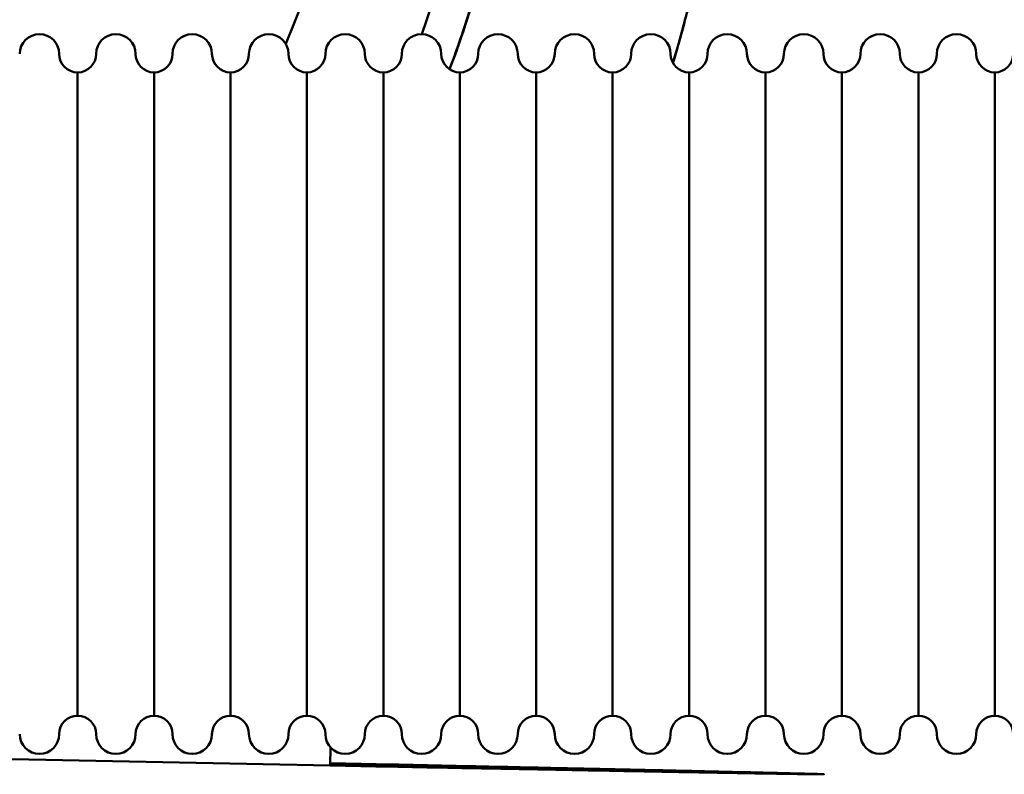
# Model space of a CAD drawing. Units: millimetres. Extents: x -1072 to 6600, y -417 to 3828.
# Drawn here: x 2632 to 2711, y 795 to 856 of the extents above; entities that cross this region are included whole.
import ezdxf

# ---------------------------------------------------------------- set-up
doc = ezdxf.new("R2010")
doc.units = ezdxf.units.MM
doc.header["$LTSCALE"] = 100
doc.layers.add('0-50', color=7, linetype='Continuous', lineweight=50)

msp = doc.modelspace()

# ---------------------------------------------------------------- linework, layer by layer
at = {"layer": '0-50'}
for p, q in [((2636.251, 799.559), (2636.251, 851.759)), ((2636.251, 799.559), (2636.251, 851.759)), ((2642.451, 799.559), (2642.451, 851.759)), ((2642.451, 799.559), (2642.451, 851.759)), ((2648.651, 799.559), (2648.651, 851.759)), ((2648.651, 799.559), (2648.651, 851.759)), ((2654.851, 799.559), (2654.851, 851.759)), ((2654.851, 799.559), (2654.851, 851.759)), ((2661.051, 799.559), (2661.051, 851.759)), ((2661.051, 799.559), (2661.051, 851.759)), ((2667.251, 799.559), (2667.251, 851.759)), ((2667.251, 799.559), (2667.251, 851.759)), ((2673.451, 799.559), (2673.451, 851.759)), ((2673.451, 799.559), (2673.451, 851.759)), ((2679.651, 799.559), (2679.651, 851.759)), ((2679.651, 799.559), (2679.651, 851.759)), ((2685.851, 799.559), (2685.851, 851.759)), ((2685.851, 799.559), (2685.851, 851.759)), ((2692.051, 799.559), (2692.051, 851.759)), ((2692.051, 799.559), (2692.051, 851.759)), ((2698.251, 799.559), (2698.251, 851.759)), ((2698.251, 799.559), (2698.251, 851.759)), ((2704.451, 799.559), (2704.451, 851.759)), ((2704.451, 799.559), (2704.451, 851.759)), ((2710.651, 799.559), (2710.651, 851.759)), ((2710.651, 799.559), (2710.651, 851.759)), ((2608.622, 796.482), (2656.746, 795.517)), ((2608.622, 796.482), (2656.746, 795.517)), ((2656.746, 795.517), (2656.775, 796.974))]:
    msp.add_line(p, q, dxfattribs=at)
for centre, radius, start, end in [((2633.151, 853.259), 1.6, 0, 180), ((2639.351, 853.259), 1.6, 0, 180), ((2645.551, 853.259), 1.6, 0, 180), ((2651.751, 853.259), 1.6, 0, 180), ((2657.951, 853.259), 1.6, 0, 180), ((2664.151, 853.259), 1.6, 0, 180), ((2670.351, 853.259), 1.6, 0, 180), ((2676.551, 853.259), 1.6, 0, 180), ((2682.751, 853.259), 1.6, 0, 180), ((2688.951, 853.259), 1.6, 0, 180), ((2695.151, 853.259), 1.6, 0, 180), ((2701.351, 853.259), 1.6, 0, 180), ((2707.551, 853.259), 1.6, 0, 180), ((2636.251, 853.259), 1.5, 180, 270), ((2636.251, 853.259), 1.5, 270, 0), ((2642.451, 853.259), 1.5, 180, 270), ((2642.451, 853.259), 1.5, 270, 0), ((2648.651, 853.259), 1.5, 180, 270), ((2648.651, 853.259), 1.5, 270, 0), ((2654.851, 853.259), 1.5, 180, 270), ((2654.851, 853.259), 1.5, 270, 0), ((2661.051, 853.259), 1.5, 180, 270), ((2661.051, 853.259), 1.5, 270, 0), ((2667.251, 853.259), 1.5, 180, 270), ((2667.251, 853.259), 1.5, 270, 0), ((2673.451, 853.259), 1.5, 180, 270), ((2673.451, 853.259), 1.5, 270, 0), ((2679.651, 853.259), 1.5, 180, 270), ((2679.651, 853.259), 1.5, 270, 0), ((2685.851, 853.259), 1.5, 180, 270), ((2685.851, 853.259), 1.5, 270, 0), ((2692.051, 853.259), 1.5, 180, 270), ((2692.051, 853.259), 1.5, 270, 0), ((2698.251, 853.259), 1.5, 180, 270), ((2698.251, 853.259), 1.5, 270, 0), ((2704.451, 853.259), 1.5, 180, 270), ((2704.451, 853.259), 1.5, 270, 0), ((2710.651, 853.259), 1.5, 180, 270), ((2710.651, 853.259), 1.5, 270, 0), ((2636.251, 798.059), 1.5, 90, 180), ((2636.251, 798.059), 1.5, 0, 90), ((2642.451, 798.059), 1.5, 90, 180), ((2642.451, 798.059), 1.5, 0, 90), ((2648.651, 798.059), 1.5, 90, 180), ((2648.651, 798.059), 1.5, 0, 90), ((2654.851, 798.059), 1.5, 90, 180), ((2654.851, 798.059), 1.5, 0, 90), ((2661.051, 798.059), 1.5, 90, 180), ((2661.051, 798.059), 1.5, 0, 90), ((2667.251, 798.059), 1.5, 90, 180), ((2667.251, 798.059), 1.5, 0, 90), ((2673.451, 798.059), 1.5, 90, 180), ((2673.451, 798.059), 1.5, 0, 90), ((2679.651, 798.059), 1.5, 90, 180), ((2679.651, 798.059), 1.5, 0, 90), ((2685.851, 798.059), 1.5, 90, 180), ((2685.851, 798.059), 1.5, 0, 90), ((2692.051, 798.059), 1.5, 90, 180), ((2692.051, 798.059), 1.5, 0, 90), ((2698.251, 798.059), 1.5, 90, 180), ((2698.251, 798.059), 1.5, 0, 90), ((2704.451, 798.059), 1.5, 90, 180), ((2704.451, 798.059), 1.5, 0, 90), ((2710.651, 798.059), 1.5, 90, 180), ((2710.651, 798.059), 1.5, 0, 90), ((2633.151, 798.059), 1.6, 180, 0), ((2639.351, 798.059), 1.6, 180, 0), ((2645.551, 798.059), 1.6, 180, 0), ((2651.751, 798.059), 1.6, 180, 0), ((2657.951, 798.059), 1.6, 180, 0), ((2664.151, 798.059), 1.6, 180, 0), ((2670.351, 798.059), 1.6, 180, 0), ((2676.551, 798.059), 1.6, 180, 0), ((2682.751, 798.059), 1.6, 180, 0), ((2688.951, 798.059), 1.6, 180, 0), ((2695.151, 798.059), 1.6, 180, 0), ((2701.351, 798.059), 1.6, 180, 0), ((2707.551, 798.059), 1.6, 180, 0)]:
    msp.add_arc(centre, radius, start, end, dxfattribs=at)
for centre, major_axis, start_param, end_param in [((2593.473, 879.903), (95.1, 0), 5.991116, 7.030529), ((2593.473, 879.903), (78.1, 0), 5.917965, 6.933777), ((2593.473, 879.906), (75, 0), 5.942684, 6.930052), ((2593.473, 879.888), (65, 0), 5.8748, 6.759274), ((2593.473, 879.922), (78.1, 0), 5.917754, 6.282938)]:
    msp.add_ellipse(centre, major_axis=major_axis, ratio=1, start_param=start_param, end_param=end_param, dxfattribs=at)
for points, knots in [([(2684.546, 852.52), (2685.006, 854.051), (2685.428, 855.596), (2685.812, 857.152), (2686.943, 861.743), (2687.727, 866.391), (2688.165, 871.098), (2688.179, 871.25), (2688.193, 871.404), (2688.206, 871.554), (2688.623, 876.283), (2688.685, 881.017), (2688.393, 885.756), (2688.388, 885.831), (2688.383, 885.908), (2688.379, 885.982), (2688.08, 890.648), (2687.44, 895.267), (2686.46, 899.84), (2686.452, 899.876), (2686.444, 899.913), (2686.437, 899.948), (2685.476, 904.402), (2684.202, 908.765), (2682.614, 913.036), (2681.039, 917.273), (2679.172, 921.378), (2677.011, 925.349), (2676.994, 925.381), (2676.978, 925.411), (2676.96, 925.443), (2674.739, 929.516), (2672.232, 933.405), (2669.442, 937.111), (2669.397, 937.17), (2669.354, 937.227), (2669.309, 937.287), (2667.4, 939.809), (2665.373, 942.228), (2663.229, 944.542)], [0.2294673, 0.2294673, 0.2294673, 0.2294673, 0.25, 0.25, 0.25, 0.3105469, 0.3105469, 0.3105469, 0.3125, 0.3125, 0.3125, 0.3740234, 0.3740234, 0.3740234, 0.375, 0.375, 0.375, 0.4370117, 0.4370117, 0.4370117, 0.4375, 0.4375, 0.4375, 0.5, 0.5, 0.5, 0.5620117, 0.5620117, 0.5620117, 0.5625, 0.5625, 0.5625, 0.6240234, 0.6240234, 0.6240234, 0.625, 0.625, 0.625, 0.6659868, 0.6659868, 0.6659868, 0.6659868]), ([(2655.62, 927.205), (2657.078, 925.288), (2658.447, 923.305), (2659.727, 921.256), (2659.763, 921.198), (2659.8, 921.138), (2659.835, 921.082), (2662.061, 917.495), (2663.983, 913.752), (2665.602, 909.854), (2665.614, 909.823), (2665.628, 909.791), (2665.64, 909.762), (2667.201, 905.988), (2668.459, 902.115), (2669.413, 898.145), (2670.359, 894.205), (2670.995, 890.216), (2671.321, 886.177), (2671.323, 886.145), (2671.326, 886.115), (2671.328, 886.082), (2671.66, 881.907), (2671.655, 877.733), (2671.315, 873.559), (2671.31, 873.493), (2671.304, 873.428), (2671.299, 873.36), (2670.943, 869.135), (2670.249, 864.968), (2669.215, 860.857), (2669.182, 860.725), (2669.149, 860.594), (2669.114, 860.46), (2668.376, 857.587), (2667.479, 854.77), (2666.422, 852.009)], [0.3395156, 0.3395156, 0.3395156, 0.3395156, 0.3740234, 0.3740234, 0.3740234, 0.375, 0.375, 0.375, 0.4370117, 0.4370117, 0.4370117, 0.4375, 0.4375, 0.4375, 0.5, 0.5, 0.5, 0.5620117, 0.5620117, 0.5620117, 0.5625, 0.5625, 0.5625, 0.6240234, 0.6240234, 0.6240234, 0.625, 0.625, 0.625, 0.6855469, 0.6855469, 0.6855469, 0.6875, 0.6875, 0.6875, 0.7292487, 0.7292487, 0.7292487, 0.7292487]), ([(2666.416, 852.013), (2667.426, 854.65), (2668.29, 857.338), (2669.01, 860.076), (2669.045, 860.211), (2669.08, 860.347), (2669.114, 860.479), (2670.187, 864.652), (2670.909, 868.883), (2671.281, 873.175), (2671.287, 873.243), (2671.293, 873.313), (2671.299, 873.379), (2671.481, 875.554), (2671.573, 877.728), (2671.573, 879.903)], [0.2706743, 0.2706743, 0.2706743, 0.2706743, 0.3105469, 0.3105469, 0.3105469, 0.3125, 0.3125, 0.3125, 0.3740234, 0.3740234, 0.3740234, 0.375, 0.375, 0.375, 0.4070522, 0.4070522, 0.4070522, 0.4070522]), ([(2656.746, 795.517), (2660.096, 795.453), (2663.274, 795.392), (2666.278, 795.335), (2666.302, 795.335), (2666.326, 795.335), (2666.349, 795.334), (2669.253, 795.279), (2671.976, 795.228), (2674.516, 795.181), (2674.536, 795.18), (2674.557, 795.18), (2674.576, 795.18), (2677.022, 795.134), (2679.282, 795.092), (2681.357, 795.055), (2681.39, 795.054), (2681.423, 795.053), (2681.455, 795.053), (2683.472, 795.016), (2685.301, 794.983), (2686.941, 794.954), (2686.967, 794.954), (2686.994, 794.953), (2687.019, 794.953), (2688.598, 794.925), (2689.991, 794.901), (2691.196, 794.881), (2691.235, 794.88), (2691.274, 794.879), (2691.313, 794.879), (2692.492, 794.859), (2693.483, 794.843), (2694.285, 794.831), (2694.311, 794.831), (2694.337, 794.83), (2694.362, 794.83), (2695.12, 794.819), (2695.7, 794.811), (2696.104, 794.807), (2696.131, 794.807), (2696.157, 794.806), (2696.182, 794.806), (2696.585, 794.802), (2696.786, 794.802), (2696.786, 794.807), (2696.786, 794.811), (2696.609, 794.818), (2696.255, 794.829), (2696.232, 794.83), (2696.207, 794.831), (2696.182, 794.831), (2695.79, 794.843), (2695.208, 794.859), (2694.437, 794.878), (2694.413, 794.879), (2694.388, 794.88), (2694.362, 794.88), (2693.572, 794.9), (2692.593, 794.924), (2691.426, 794.951), (2691.388, 794.952), (2691.351, 794.953), (2691.313, 794.954), (2690.1, 794.982), (2688.694, 795.014), (2687.096, 795.05), (2687.07, 795.051), (2687.045, 795.051), (2687.019, 795.052), (2685.385, 795.089), (2683.563, 795.129), (2681.551, 795.173), (2681.519, 795.174), (2681.488, 795.175), (2681.455, 795.175), (2679.37, 795.221), (2677.097, 795.27), (2674.635, 795.323), (2674.615, 795.324), (2674.596, 795.324), (2674.576, 795.324), (2672.039, 795.379), (2669.319, 795.437), (2666.418, 795.498), (2666.395, 795.499), (2666.373, 795.499), (2666.349, 795.5), (2663.325, 795.564), (2660.125, 795.631), (2656.749, 795.702)], [0, 0, 0, 0, 0.0620117, 0.0620117, 0.0620117, 0.0625, 0.0625, 0.0625, 0.1245117, 0.1245117, 0.1245117, 0.125, 0.125, 0.125, 0.1865234, 0.1865234, 0.1865234, 0.1875, 0.1875, 0.1875, 0.2490234, 0.2490234, 0.2490234, 0.25, 0.25, 0.25, 0.3105469, 0.3105469, 0.3105469, 0.3125, 0.3125, 0.3125, 0.3730469, 0.3730469, 0.3730469, 0.375, 0.375, 0.375, 0.4335937, 0.4335937, 0.4335937, 0.4375, 0.4375, 0.4375, 0.5, 0.5, 0.5, 0.5585937, 0.5585937, 0.5585937, 0.5625, 0.5625, 0.5625, 0.6230469, 0.6230469, 0.6230469, 0.625, 0.625, 0.625, 0.6855469, 0.6855469, 0.6855469, 0.6875, 0.6875, 0.6875, 0.7490234, 0.7490234, 0.7490234, 0.75, 0.75, 0.75, 0.8115234, 0.8115234, 0.8115234, 0.8125, 0.8125, 0.8125, 0.8745117, 0.8745117, 0.8745117, 0.875, 0.875, 0.875, 0.9370117, 0.9370117, 0.9370117, 0.9375, 0.9375, 0.9375, 0.9999771, 0.9999771, 0.9999771, 0.9999771])]:
    msp.add_open_spline(points, degree=3, knots=knots, dxfattribs=at)

doc.saveas('drawing.dxf')
